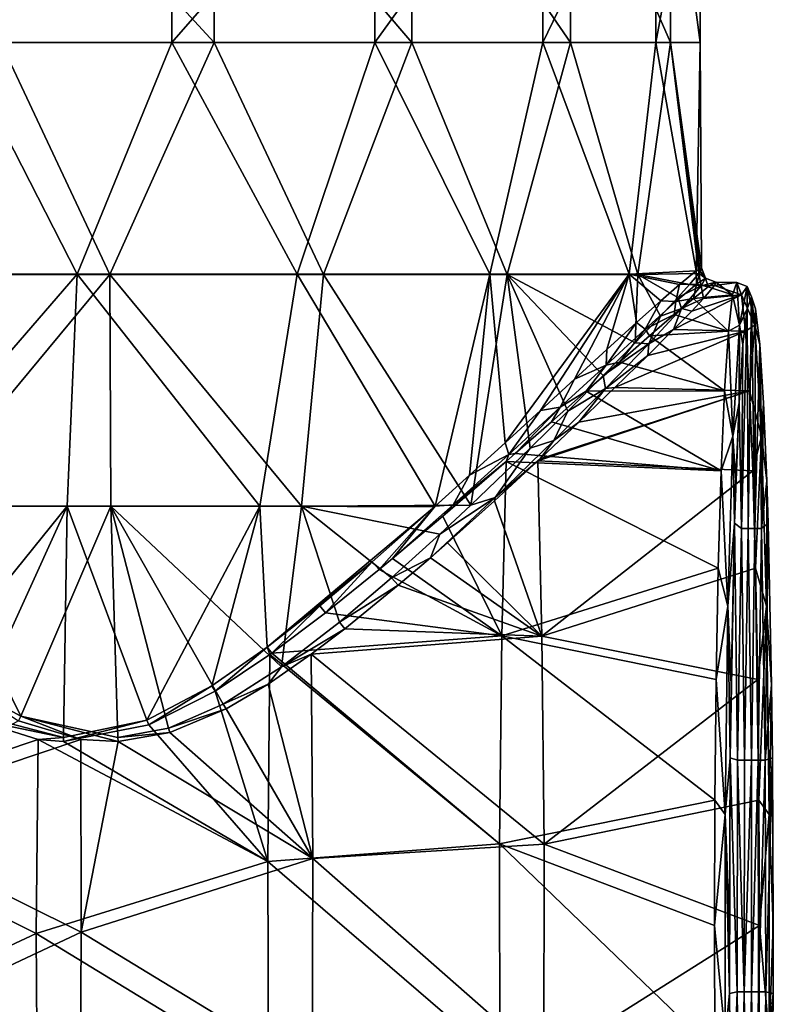
# Model space of a CAD drawing. Units: millimetres. Extents: x -24 to 196, y -115 to 240.
# Drawn here: x 94 to 120, y 136 to 170 of the extents above; entities that cross this region are included whole.
import ezdxf

# ---------------------------------------------------------------- set-up
doc = ezdxf.new("R2010")
doc.units = ezdxf.units.MM
doc.header["$LTSCALE"] = 26.699852
for name, color, linetype in [('523', 7, 'CONTINUOUS'), ('524', 7, 'CONTINUOUS'), ('525', 7, 'CONTINUOUS'), ('527', 7, 'CONTINUOUS'), ('528', 7, 'CONTINUOUS'), ('550', 7, 'CONTINUOUS'), ('551', 7, 'CONTINUOUS'), ('552', 7, 'CONTINUOUS'), ('553', 7, 'CONTINUOUS')]:
    doc.layers.add(name, color=color, linetype=linetype)

msp = doc.modelspace()

# ---------------------------------------------------------------- linework, layer by layer
at = {"layer": '523', "linetype": 'Continuous'}
for points in [[(119.244, 160.306, 67.497), (119.391, 160.722, 71.725), (119.276, 152.722, 68.436), (119.244, 160.306, 67.497)], [(119.276, 152.722, 68.436), (119.391, 160.722, 71.725), (119.506, 152.722, 75.013), (119.276, 152.722, 68.436)], [(119.506, 152.722, 75.013), (119.391, 160.722, 71.725), (119.539, 160.306, 75.952), (119.506, 152.722, 75.013)], [(119.101, 159.071, 63.423), (119.244, 160.306, 67.497), (119.047, 152.722, 61.859), (119.101, 159.071, 63.423)], [(119.047, 152.722, 61.859), (119.244, 160.306, 67.497), (119.276, 152.722, 68.436), (119.047, 152.722, 61.859)], [(119.681, 159.071, 80.026), (119.506, 152.722, 75.013), (119.539, 160.306, 75.952), (119.681, 159.071, 80.026)], [(118.97, 157.064, 59.668), (119.101, 159.071, 63.423), (119.047, 152.722, 61.859), (118.97, 157.064, 59.668)], [(119.736, 152.722, 81.591), (119.506, 152.722, 75.013), (119.681, 159.071, 80.026), (119.736, 152.722, 81.591)], [(119.812, 157.064, 83.781), (119.736, 152.722, 81.591), (119.681, 159.071, 80.026), (119.812, 157.064, 83.781)], [(118.855, 154.362, 56.377), (118.97, 157.064, 59.668), (118.809, 152.898, 55.04), (118.855, 154.362, 56.377)], [(118.809, 152.898, 55.04), (118.97, 157.064, 59.668), (119.047, 152.722, 61.859), (118.809, 152.898, 55.04)], [(119.927, 154.362, 87.073), (119.736, 152.722, 81.591), (119.812, 157.064, 83.781), (119.927, 154.362, 87.073)], [(119.974, 152.898, 88.409), (119.736, 152.722, 81.591), (119.927, 154.362, 87.073), (119.974, 152.898, 88.409)], [(118.691, 147.313, 51.668), (118.809, 152.898, 55.04), (118.661, 144.795, 50.803), (118.691, 147.313, 51.668)], [(118.661, 144.795, 50.803), (118.809, 152.898, 55.04), (118.912, 144.714, 58.009), (118.661, 144.795, 50.803)], [(118.809, 152.898, 55.04), (119.047, 152.722, 61.859), (118.912, 144.714, 58.009), (118.809, 152.898, 55.04)], [(119.736, 152.722, 81.591), (119.974, 152.898, 88.409), (119.87, 144.714, 85.44), (119.736, 152.722, 81.591)], [(119.974, 152.898, 88.409), (120.092, 147.313, 91.781), (119.87, 144.714, 85.44), (119.974, 152.898, 88.409)], [(118.912, 144.714, 58.009), (119.047, 152.722, 61.859), (119.152, 144.714, 64.867), (118.912, 144.714, 58.009)], [(119.047, 152.722, 61.859), (119.276, 152.722, 68.436), (119.152, 144.714, 64.867), (119.047, 152.722, 61.859)], [(119.152, 144.714, 64.867), (119.276, 152.722, 68.436), (119.391, 144.714, 71.725), (119.152, 144.714, 64.867)], [(119.276, 152.722, 68.436), (119.506, 152.722, 75.013), (119.391, 144.714, 71.725), (119.276, 152.722, 68.436)], [(119.391, 144.714, 71.725), (119.506, 152.722, 75.013), (119.631, 144.714, 78.582), (119.391, 144.714, 71.725)], [(119.506, 152.722, 75.013), (119.736, 152.722, 81.591), (119.631, 144.714, 78.582), (119.506, 152.722, 75.013)], [(119.631, 144.714, 78.582), (119.736, 152.722, 81.591), (119.87, 144.714, 85.44), (119.631, 144.714, 78.582)], [(119.87, 144.714, 85.44), (120.092, 147.313, 91.781), (120.122, 144.795, 92.647), (119.87, 144.714, 85.44)], [(118.633, 139, 50.015), (118.661, 144.795, 50.803), (118.638, 136.649, 50.143), (118.633, 139, 50.015)], [(118.638, 136.649, 50.143), (118.661, 144.795, 50.803), (118.896, 136.706, 57.556), (118.638, 136.649, 50.143)], [(118.661, 144.795, 50.803), (118.912, 144.714, 58.009), (118.896, 136.706, 57.556), (118.661, 144.795, 50.803)], [(118.896, 136.706, 57.556), (118.912, 144.714, 58.009), (119.144, 136.706, 64.64), (118.896, 136.706, 57.556)], [(118.912, 144.714, 58.009), (119.152, 144.714, 64.867), (119.144, 136.706, 64.64), (118.912, 144.714, 58.009)], [(119.152, 144.714, 64.867), (119.391, 144.714, 71.725), (119.144, 136.706, 64.64), (119.152, 144.714, 64.867)], [(119.144, 136.706, 64.64), (119.391, 144.714, 71.725), (119.391, 136.706, 71.725), (119.144, 136.706, 64.64)], [(119.391, 144.714, 71.725), (119.631, 144.714, 78.582), (119.391, 136.706, 71.725), (119.391, 144.714, 71.725)], [(119.391, 136.706, 71.725), (119.631, 144.714, 78.582), (119.639, 136.706, 78.809), (119.391, 136.706, 71.725)], [(119.631, 144.714, 78.582), (119.87, 144.714, 85.44), (119.639, 136.706, 78.809), (119.631, 144.714, 78.582)], [(119.639, 136.706, 78.809), (119.87, 144.714, 85.44), (119.886, 136.706, 85.894), (119.639, 136.706, 78.809)], [(119.87, 144.714, 85.44), (120.122, 144.795, 92.647), (119.886, 136.706, 85.894), (119.87, 144.714, 85.44)], [(119.886, 136.706, 85.894), (120.122, 144.795, 92.647), (120.145, 136.649, 93.306), (119.886, 136.706, 85.894)], [(120.122, 144.795, 92.647), (120.149, 139, 93.434), (120.145, 136.649, 93.306), (120.122, 144.795, 92.647)], [(118.638, 136.649, 50.143), (118.896, 136.706, 57.556), (118.691, 130.687, 51.668), (118.638, 136.649, 50.143)], [(118.691, 130.687, 51.668), (118.896, 136.706, 57.556), (118.727, 128.516, 52.711), (118.691, 130.687, 51.668)], [(118.727, 128.516, 52.711), (118.896, 136.706, 57.556), (118.999, 128.698, 60.488), (118.727, 128.516, 52.711)], [(118.896, 136.706, 57.556), (119.144, 136.706, 64.64), (118.999, 128.698, 60.488), (118.896, 136.706, 57.556)], [(118.999, 128.698, 60.488), (119.144, 136.706, 64.64), (119.26, 128.698, 67.979), (118.999, 128.698, 60.488)], [(119.144, 136.706, 64.64), (119.391, 136.706, 71.725), (119.26, 128.698, 67.979), (119.144, 136.706, 64.64)], [(119.26, 128.698, 67.979), (119.391, 136.706, 71.725), (119.522, 128.698, 75.47), (119.26, 128.698, 67.979)], [(119.391, 136.706, 71.725), (119.639, 136.706, 78.809), (119.522, 128.698, 75.47), (119.391, 136.706, 71.725)], [(119.522, 128.698, 75.47), (119.639, 136.706, 78.809), (119.784, 128.698, 82.962), (119.522, 128.698, 75.47)], [(119.639, 136.706, 78.809), (119.886, 136.706, 85.894), (119.784, 128.698, 82.962), (119.639, 136.706, 78.809)], [(119.784, 128.698, 82.962), (119.886, 136.706, 85.894), (120.055, 128.516, 90.738), (119.784, 128.698, 82.962)], [(119.886, 136.706, 85.894), (120.145, 136.649, 93.306), (120.055, 128.516, 90.738), (119.886, 136.706, 85.894)], [(120.145, 136.649, 93.306), (120.092, 130.687, 91.781), (120.055, 128.516, 90.738), (120.145, 136.649, 93.306)]]:
    msp.add_3dface(points, dxfattribs=at)
at = {"layer": '524', "linetype": 'Continuous'}
for points in [[(117.898, 161.064, 69.103), (118.742, 160.795, 67.409), (117.395, 160.668, 66.836), (117.898, 161.064, 69.103)], [(118.161, 161.225, 71.768), (118.742, 160.795, 67.409), (117.898, 161.064, 69.103), (118.161, 161.225, 71.768)], [(118.893, 161.222, 71.742), (118.742, 160.795, 67.409), (118.161, 161.225, 71.768), (118.893, 161.222, 71.742)], [(117.395, 160.668, 66.836), (118.596, 159.531, 63.243), (116.727, 160.109, 64.847), (117.395, 160.668, 66.836)], [(118.742, 160.795, 67.409), (118.596, 159.531, 63.243), (117.395, 160.668, 66.836), (118.742, 160.795, 67.409)], [(116.727, 160.109, 64.847), (118.596, 159.531, 63.243), (115.875, 159.378, 62.953), (116.727, 160.109, 64.847)], [(115.875, 159.378, 62.953), (118.462, 157.477, 59.403), (114.83, 158.467, 61.133), (115.875, 159.378, 62.953)], [(118.596, 159.531, 63.243), (118.462, 157.477, 59.403), (115.875, 159.378, 62.953), (118.596, 159.531, 63.243)], [(114.83, 158.467, 61.133), (118.462, 157.477, 59.403), (113.682, 157.46, 59.514), (114.83, 158.467, 61.133)], [(113.682, 157.46, 59.514), (118.345, 154.714, 56.038), (112.484, 156.409, 58.112), (113.682, 157.46, 59.514)], [(118.462, 157.477, 59.403), (118.345, 154.714, 56.038), (113.682, 157.46, 59.514), (118.462, 157.477, 59.403)], [(112.484, 156.409, 58.112), (118.345, 154.714, 56.038), (111.23, 155.311, 56.871), (112.484, 156.409, 58.112)], [(111.23, 155.311, 56.871), (118.345, 154.714, 56.038), (110.914, 155.035, 56.589), (111.23, 155.311, 56.871)], [(110.914, 155.035, 56.589), (110.766, 149.014, 52.146), (108.728, 153.146, 54.905), (110.914, 155.035, 56.589)], [(110.914, 155.035, 56.589), (118.248, 151.346, 53.276), (110.766, 149.014, 52.146), (110.914, 155.035, 56.589)], [(118.345, 154.714, 56.038), (118.248, 151.346, 53.276), (110.914, 155.035, 56.589), (118.345, 154.714, 56.038)], [(108.728, 153.146, 54.905), (110.766, 149.014, 52.146), (106.988, 151.677, 53.847), (108.728, 153.146, 54.905)], [(106.988, 151.677, 53.847), (110.766, 149.014, 52.146), (106.532, 151.299, 53.605), (106.988, 151.677, 53.847)], [(106.532, 151.299, 53.605), (110.766, 149.014, 52.146), (104.676, 149.805, 52.754), (106.532, 151.299, 53.605)], [(118.248, 151.346, 53.276), (118.177, 147.504, 51.224), (110.766, 149.014, 52.146), (118.248, 151.346, 53.276)], [(104.676, 149.805, 52.754), (110.766, 149.014, 52.146), (102.819, 148.409, 52.099), (104.676, 149.805, 52.754)], [(110.766, 149.014, 52.146), (110.689, 141.824, 49.947), (102.819, 148.409, 52.099), (110.766, 149.014, 52.146)], [(110.766, 149.014, 52.146), (118.133, 143.335, 49.96), (110.689, 141.824, 49.947), (110.766, 149.014, 52.146)], [(118.177, 147.504, 51.224), (118.133, 143.335, 49.96), (110.766, 149.014, 52.146), (118.177, 147.504, 51.224)], [(102.752, 148.361, 52.079), (102.683, 141.218, 50.129), (100.859, 147.103, 51.602), (102.752, 148.361, 52.079)], [(102.752, 148.361, 52.079), (110.689, 141.824, 49.947), (102.683, 141.218, 50.129), (102.752, 148.361, 52.079)], [(102.819, 148.409, 52.099), (110.689, 141.824, 49.947), (102.752, 148.361, 52.079), (102.819, 148.409, 52.099)], [(100.859, 147.103, 51.602), (102.683, 141.218, 50.129), (98.566, 145.938, 51.255), (100.859, 147.103, 51.602)], [(92.397, 146.161, 51.522), (94.747, 145.428, 51.214), (86.682, 142.723, 50.834), (92.397, 146.161, 51.522)], [(98.566, 145.938, 51.255), (102.683, 141.218, 50.129), (95.619, 145.355, 51.165), (98.566, 145.938, 51.255)], [(94.747, 145.428, 51.214), (94.675, 138.73, 50.271), (86.682, 142.723, 50.834), (94.747, 145.428, 51.214)], [(94.747, 145.428, 51.214), (102.683, 141.218, 50.129), (94.675, 138.73, 50.271), (94.747, 145.428, 51.214)], [(95.619, 145.355, 51.165), (102.683, 141.218, 50.129), (94.747, 145.428, 51.214), (95.619, 145.355, 51.165)], [(118.133, 143.335, 49.96), (118.118, 139, 49.533), (110.689, 141.824, 49.947), (118.133, 143.335, 49.96)], [(86.682, 142.723, 50.834), (94.675, 138.73, 50.271), (86.684, 134.998, 50.883), (86.682, 142.723, 50.834)], [(110.689, 141.824, 49.947), (110.701, 134.311, 50.266), (102.683, 141.218, 50.129), (110.689, 141.824, 49.947)], [(118.118, 139, 49.533), (118.133, 134.665, 49.96), (110.689, 141.824, 49.947), (118.118, 139, 49.533)], [(110.689, 141.824, 49.947), (118.133, 134.665, 49.96), (110.701, 134.311, 50.266), (110.689, 141.824, 49.947)], [(102.683, 141.218, 50.129), (102.7, 133.827, 50.627), (94.675, 138.73, 50.271), (102.683, 141.218, 50.129)], [(102.683, 141.218, 50.129), (110.701, 134.311, 50.266), (102.7, 133.827, 50.627), (102.683, 141.218, 50.129)], [(94.675, 138.73, 50.271), (94.715, 131.902, 51.429), (86.684, 134.998, 50.883), (94.675, 138.73, 50.271)], [(94.675, 138.73, 50.271), (102.7, 133.827, 50.627), (94.715, 131.902, 51.429), (94.675, 138.73, 50.271)]]:
    msp.add_3dface(points, dxfattribs=at)
at = {"layer": '525', "linetype": 'Continuous'}
for points in [[(117.737, 160.664, 76.755), (119.044, 160.795, 76.075), (118.12, 161.113, 73.999), (117.737, 160.664, 76.755)], [(118.893, 161.222, 71.742), (118.161, 161.225, 71.768), (118.12, 161.113, 73.999), (118.893, 161.222, 71.742)], [(119.044, 160.795, 76.075), (118.893, 161.222, 71.742), (118.12, 161.113, 73.999), (119.044, 160.795, 76.075)], [(119.19, 159.531, 80.241), (119.044, 160.795, 76.075), (116.705, 159.59, 80.208), (119.19, 159.531, 80.241)], [(116.705, 159.59, 80.208), (119.044, 160.795, 76.075), (117.329, 160.229, 78.391), (116.705, 159.59, 80.208)], [(117.329, 160.229, 78.391), (119.044, 160.795, 76.075), (117.737, 160.664, 76.755), (117.329, 160.229, 78.391)], [(115.812, 158.696, 82.172), (119.19, 159.531, 80.241), (116.705, 159.59, 80.208), (115.812, 158.696, 82.172)], [(119.324, 157.477, 84.081), (119.19, 159.531, 80.241), (114.677, 157.586, 84.108), (119.324, 157.477, 84.081)], [(114.677, 157.586, 84.108), (119.19, 159.531, 80.241), (115.812, 158.696, 82.172), (114.677, 157.586, 84.108)], [(113.429, 156.388, 85.813), (119.324, 157.477, 84.081), (114.677, 157.586, 84.108), (113.429, 156.388, 85.813)], [(119.442, 154.714, 87.446), (119.324, 157.477, 84.081), (112.008, 155.051, 87.398), (119.442, 154.714, 87.446)], [(112.008, 155.051, 87.398), (119.324, 157.477, 84.081), (112.094, 155.131, 87.311), (112.008, 155.051, 87.398)], [(112.094, 155.131, 87.311), (119.324, 157.477, 84.081), (113.429, 156.388, 85.813), (112.094, 155.131, 87.311)], [(112.153, 149.003, 91.863), (112.008, 155.051, 87.398), (110.517, 153.68, 88.77), (112.153, 149.003, 91.863)], [(112.153, 149.003, 91.863), (119.442, 154.714, 87.446), (112.008, 155.051, 87.398), (112.153, 149.003, 91.863)], [(119.538, 151.346, 90.208), (119.442, 154.714, 87.446), (112.153, 149.003, 91.863), (119.538, 151.346, 90.208)], [(108.893, 152.226, 90.007), (112.153, 149.003, 91.863), (110.517, 153.68, 88.77), (108.893, 152.226, 90.007)], [(108.304, 151.71, 90.4), (112.153, 149.003, 91.863), (108.893, 152.226, 90.007), (108.304, 151.71, 90.4)], [(107.188, 150.756, 91.072), (112.153, 149.003, 91.863), (108.304, 151.71, 90.4), (107.188, 150.756, 91.072)], [(119.61, 147.504, 92.26), (119.538, 151.346, 90.208), (112.153, 149.003, 91.863), (119.61, 147.504, 92.26)], [(105.344, 149.256, 91.998), (112.153, 149.003, 91.863), (107.188, 150.756, 91.072), (105.344, 149.256, 91.998)], [(104.181, 148.375, 92.476), (112.153, 149.003, 91.863), (105.344, 149.256, 91.998), (104.181, 148.375, 92.476)], [(112.23, 141.813, 94.058), (112.153, 149.003, 91.863), (104.181, 148.375, 92.476), (112.23, 141.813, 94.058)], [(112.23, 141.813, 94.058), (119.61, 147.504, 92.26), (112.153, 149.003, 91.863), (112.23, 141.813, 94.058)], [(104.181, 148.375, 92.476), (102.689, 147.344, 92.981), (104.23, 141.32, 94.423), (104.181, 148.375, 92.476)], [(112.23, 141.813, 94.058), (104.181, 148.375, 92.476), (104.23, 141.32, 94.423), (112.23, 141.813, 94.058)], [(102.689, 147.344, 92.981), (101.234, 146.488, 93.363), (104.23, 141.32, 94.423), (102.689, 147.344, 92.981)], [(119.654, 143.335, 93.524), (119.61, 147.504, 92.26), (112.23, 141.813, 94.058), (119.654, 143.335, 93.524)], [(101.234, 146.488, 93.363), (99.292, 145.673, 93.711), (104.23, 141.32, 94.423), (101.234, 146.488, 93.363)], [(94.067, 146.075, 93.782), (88.219, 142.741, 94.843), (96.218, 145.431, 93.904), (94.067, 146.075, 93.782)], [(99.292, 145.673, 93.711), (97.502, 145.358, 93.876), (104.23, 141.32, 94.423), (99.292, 145.673, 93.711)], [(96.218, 145.431, 93.904), (88.219, 142.741, 94.843), (96.232, 138.772, 94.85), (96.218, 145.431, 93.904)], [(96.218, 145.431, 93.904), (96.232, 138.772, 94.85), (97.502, 145.358, 93.876), (96.218, 145.431, 93.904)], [(97.502, 145.358, 93.876), (96.232, 138.772, 94.85), (104.23, 141.32, 94.423), (97.502, 145.358, 93.876)], [(119.669, 139, 93.951), (119.654, 143.335, 93.524), (112.23, 141.813, 94.058), (119.669, 139, 93.951)], [(88.219, 142.741, 94.843), (88.217, 135.012, 94.8), (96.232, 138.772, 94.85), (88.219, 142.741, 94.843)], [(112.218, 134.303, 93.735), (112.23, 141.813, 94.058), (104.23, 141.32, 94.423), (112.218, 134.303, 93.735)], [(112.218, 134.303, 93.735), (119.669, 139, 93.951), (112.23, 141.813, 94.058), (112.218, 134.303, 93.735)], [(104.23, 141.32, 94.423), (96.232, 138.772, 94.85), (104.213, 133.906, 93.954), (104.23, 141.32, 94.423)], [(112.218, 134.303, 93.735), (104.23, 141.32, 94.423), (104.213, 133.906, 93.954), (112.218, 134.303, 93.735)], [(119.654, 134.665, 93.524), (119.669, 139, 93.951), (112.218, 134.303, 93.735), (119.654, 134.665, 93.524)], [(96.232, 138.772, 94.85), (88.217, 135.012, 94.8), (96.192, 131.934, 93.703), (96.232, 138.772, 94.85)], [(96.232, 138.772, 94.85), (96.192, 131.934, 93.703), (104.213, 133.906, 93.954), (96.232, 138.772, 94.85)]]:
    msp.add_3dface(points, dxfattribs=at)
at = {"layer": '527', "linetype": 'Continuous'}
for points in [[(93.456, 177.517, 93.51), (93.45, 169.509, 93.551), (100.819, 169.509, 93.294), (93.456, 177.517, 93.51)], [(100.81, 177.517, 93.253), (93.456, 177.517, 93.51), (100.819, 169.509, 93.294), (100.81, 177.517, 93.253)], [(107.633, 177.517, 90.496), (100.81, 177.517, 93.253), (107.656, 169.509, 90.532), (107.633, 177.517, 90.496)], [(100.81, 177.517, 93.253), (100.819, 169.509, 93.294), (107.656, 169.509, 90.532), (100.81, 177.517, 93.253)], [(113.102, 177.517, 85.572), (107.633, 177.517, 90.496), (113.135, 169.509, 85.598), (113.102, 177.517, 85.572)], [(107.633, 177.517, 90.496), (107.656, 169.509, 90.532), (113.135, 169.509, 85.598), (107.633, 177.517, 90.496)], [(116.557, 177.517, 79.075), (113.102, 177.517, 85.572), (116.596, 169.509, 79.088), (116.557, 177.517, 79.075)], [(113.102, 177.517, 85.572), (113.135, 169.509, 85.598), (116.596, 169.509, 79.088), (113.102, 177.517, 85.572)], [(117.581, 177.517, 71.788), (116.557, 177.517, 79.075), (117.623, 169.509, 71.786), (117.581, 177.517, 71.788)], [(116.557, 177.517, 79.075), (116.596, 169.509, 79.088), (117.623, 169.509, 71.786), (116.557, 177.517, 79.075)], [(89.734, 161.492, 92.726), (97.221, 161.492, 93.784), (93.45, 169.509, 93.551), (89.734, 161.492, 92.726)], [(93.45, 169.509, 93.551), (97.221, 161.492, 93.784), (100.819, 169.509, 93.294), (93.45, 169.509, 93.551)], [(97.221, 161.492, 93.784), (104.605, 161.492, 92.156), (100.819, 169.509, 93.294), (97.221, 161.492, 93.784)], [(100.819, 169.509, 93.294), (104.605, 161.492, 92.156), (107.656, 169.509, 90.532), (100.819, 169.509, 93.294)], [(104.605, 161.492, 92.156), (110.953, 161.492, 88.047), (107.656, 169.509, 90.532), (104.605, 161.492, 92.156)], [(107.656, 169.509, 90.532), (110.953, 161.492, 88.047), (113.135, 169.509, 85.598), (107.656, 169.509, 90.532)], [(110.953, 161.492, 88.047), (115.463, 161.492, 81.977), (113.135, 169.509, 85.598), (110.953, 161.492, 88.047)], [(113.135, 169.509, 85.598), (115.463, 161.492, 81.977), (116.596, 169.509, 79.088), (113.135, 169.509, 85.598)], [(115.463, 161.492, 81.977), (117.571, 161.534, 74.65), (116.596, 169.509, 79.088), (115.463, 161.492, 81.977)], [(117.625, 161.608, 74.015), (117.663, 161.722, 71.785), (116.596, 169.509, 79.088), (117.625, 161.608, 74.015)], [(116.596, 169.509, 79.088), (117.663, 161.722, 71.785), (117.623, 169.509, 71.786), (116.596, 169.509, 79.088)], [(117.571, 161.534, 74.65), (117.625, 161.608, 74.015), (116.596, 169.509, 79.088), (117.571, 161.534, 74.65)], [(97.221, 161.492, 93.784), (89.734, 161.492, 92.726), (90.574, 153.485, 93.028), (97.221, 161.492, 93.784)], [(97.25, 153.485, 93.825), (97.221, 161.492, 93.784), (90.574, 153.485, 93.028), (97.25, 153.485, 93.825)], [(104.605, 161.492, 92.156), (97.221, 161.492, 93.784), (103.841, 153.485, 92.502), (104.605, 161.492, 92.156)], [(103.841, 153.485, 92.502), (97.221, 161.492, 93.784), (97.25, 153.485, 93.825), (103.841, 153.485, 92.502)], [(109.693, 153.519, 89.192), (104.605, 161.492, 92.156), (103.841, 153.485, 92.502), (109.693, 153.519, 89.192)], [(110.953, 161.492, 88.047), (104.605, 161.492, 92.156), (109.693, 153.519, 89.192), (110.953, 161.492, 88.047)], [(111.748, 155.492, 87.308), (110.953, 161.492, 88.047), (109.693, 153.519, 89.192), (111.748, 155.492, 87.308)], [(115.463, 161.492, 81.977), (110.953, 161.492, 88.047), (115.377, 159.136, 82.177), (115.463, 161.492, 81.977)], [(115.377, 159.136, 82.177), (110.953, 161.492, 88.047), (114.269, 158.001, 84.11), (115.377, 159.136, 82.177)], [(114.269, 158.001, 84.11), (110.953, 161.492, 88.047), (113.051, 156.777, 85.812), (114.269, 158.001, 84.11)], [(113.051, 156.777, 85.812), (110.953, 161.492, 88.047), (111.748, 155.492, 87.308), (113.051, 156.777, 85.812)], [(116.248, 160.05, 80.215), (115.463, 161.492, 81.977), (115.377, 159.136, 82.177), (116.248, 160.05, 80.215)], [(117.571, 161.534, 74.65), (115.463, 161.492, 81.977), (117.253, 161.15, 76.767), (117.571, 161.534, 74.65)], [(117.253, 161.15, 76.767), (115.463, 161.492, 81.977), (116.855, 160.705, 78.401), (117.253, 161.15, 76.767)], [(116.855, 160.705, 78.401), (115.463, 161.492, 81.977), (116.248, 160.05, 80.215), (116.855, 160.705, 78.401)], [(97.25, 153.485, 93.825), (90.574, 153.485, 93.028), (94.139, 146.231, 93.759), (97.25, 153.485, 93.825)], [(94.139, 146.231, 93.759), (90.574, 153.485, 93.028), (92.329, 147.218, 93.482), (94.139, 146.231, 93.759)], [(97.495, 145.498, 93.856), (97.25, 153.485, 93.825), (94.139, 146.231, 93.759), (97.495, 145.498, 93.856)], [(103.841, 153.485, 92.502), (97.25, 153.485, 93.825), (103.152, 147.938, 92.776), (103.841, 153.485, 92.502)], [(103.152, 147.938, 92.776), (97.25, 153.485, 93.825), (101.141, 146.653, 93.345), (103.152, 147.938, 92.776)], [(101.141, 146.653, 93.345), (97.25, 153.485, 93.825), (99.244, 145.82, 93.692), (101.141, 146.653, 93.345)], [(99.244, 145.82, 93.692), (97.25, 153.485, 93.825), (97.495, 145.498, 93.856), (99.244, 145.82, 93.692)], [(105.156, 149.483, 91.985), (103.841, 153.485, 92.502), (103.152, 147.938, 92.776), (105.156, 149.483, 91.985)], [(109.693, 153.519, 89.192), (103.841, 153.485, 92.502), (108.622, 152.521, 89.999), (109.693, 153.519, 89.192)], [(108.622, 152.521, 89.999), (103.841, 153.485, 92.502), (106.957, 151.018, 91.061), (108.622, 152.521, 89.999)], [(106.957, 151.018, 91.061), (103.841, 153.485, 92.502), (105.156, 149.483, 91.985), (106.957, 151.018, 91.061)]]:
    msp.add_3dface(points, dxfattribs=at)
at = {"layer": '528', "linetype": 'Continuous'}
for points in [[(99.36, 169.509, 51.504), (91.991, 169.509, 51.761), (99.354, 177.517, 51.545), (99.36, 169.509, 51.504)], [(99.354, 177.517, 51.545), (91.991, 169.509, 51.761), (92, 177.517, 51.802), (99.354, 177.517, 51.545)], [(106.353, 177.517, 53.819), (99.36, 169.509, 51.504), (99.354, 177.517, 51.545), (106.353, 177.517, 53.819)], [(106.372, 169.509, 53.782), (99.36, 169.509, 51.504), (106.353, 177.517, 53.819), (106.372, 169.509, 53.782)], [(112.151, 177.517, 58.35), (106.372, 169.509, 53.782), (106.353, 177.517, 53.819), (112.151, 177.517, 58.35)], [(112.182, 169.509, 58.322), (106.372, 169.509, 53.782), (112.151, 177.517, 58.35), (112.182, 169.509, 58.322)], [(116.051, 177.517, 64.59), (112.182, 169.509, 58.322), (112.151, 177.517, 58.35), (116.051, 177.517, 64.59)], [(116.09, 169.509, 64.574), (112.182, 169.509, 58.322), (116.051, 177.517, 64.59), (116.09, 169.509, 64.574)], [(117.581, 177.517, 71.788), (116.09, 169.509, 64.574), (116.051, 177.517, 64.59), (117.581, 177.517, 71.788)], [(117.581, 177.517, 71.788), (117.623, 169.509, 71.786), (116.09, 169.509, 64.574), (117.581, 177.517, 71.788)], [(96.085, 161.501, 51.258), (88.516, 161.501, 52.772), (91.991, 169.509, 51.761), (96.085, 161.501, 51.258)], [(99.36, 169.509, 51.504), (96.085, 161.501, 51.258), (91.991, 169.509, 51.761), (99.36, 169.509, 51.504)], [(103.696, 161.501, 52.543), (96.085, 161.501, 51.258), (99.36, 169.509, 51.504), (103.696, 161.501, 52.543)], [(106.372, 169.509, 53.782), (103.696, 161.501, 52.543), (99.36, 169.509, 51.504), (106.372, 169.509, 53.782)], [(110.347, 161.501, 56.461), (103.696, 161.501, 52.543), (106.372, 169.509, 53.782), (110.347, 161.501, 56.461)], [(112.182, 169.509, 58.322), (110.347, 161.501, 56.461), (106.372, 169.509, 53.782), (112.182, 169.509, 58.322)], [(115.162, 161.501, 62.493), (110.347, 161.501, 56.461), (112.182, 169.509, 58.322), (115.162, 161.501, 62.493)], [(116.09, 169.509, 64.574), (115.162, 161.501, 62.493), (112.182, 169.509, 58.322), (116.09, 169.509, 64.574)], [(117.485, 161.616, 69.678), (115.162, 161.501, 62.493), (116.09, 169.509, 64.574), (117.485, 161.616, 69.678)], [(117.623, 169.509, 71.786), (117.485, 161.616, 69.678), (116.09, 169.509, 64.574), (117.623, 169.509, 71.786)], [(117.623, 169.509, 71.786), (117.663, 161.722, 71.785), (117.485, 161.616, 69.678), (117.623, 169.509, 71.786)], [(115.162, 161.501, 62.493), (117.485, 161.616, 69.678), (116.91, 161.153, 66.858), (115.162, 161.501, 62.493)], [(88.516, 161.501, 52.772), (96.085, 161.501, 51.258), (89.155, 153.493, 52.484), (88.516, 161.501, 52.772)], [(89.155, 153.493, 52.484), (96.085, 161.501, 51.258), (95.749, 153.493, 51.223), (89.155, 153.493, 52.484)], [(95.749, 153.493, 51.223), (96.085, 161.501, 51.258), (102.408, 153.493, 52.076), (95.749, 153.493, 51.223)], [(96.085, 161.501, 51.258), (103.696, 161.501, 52.543), (102.408, 153.493, 52.076), (96.085, 161.501, 51.258)], [(102.408, 153.493, 52.076), (103.696, 161.501, 52.543), (108.467, 153.491, 54.955), (102.408, 153.493, 52.076)], [(103.696, 161.501, 52.543), (110.347, 161.501, 56.461), (108.467, 153.491, 54.955), (103.696, 161.501, 52.543)], [(108.467, 153.491, 54.955), (110.347, 161.501, 56.461), (109.65, 154.556, 55.835), (108.467, 153.491, 54.955)], [(109.65, 154.556, 55.835), (110.347, 161.501, 56.461), (110.88, 155.675, 56.898), (109.65, 154.556, 55.835)], [(110.347, 161.501, 56.461), (115.162, 161.501, 62.493), (110.88, 155.675, 56.898), (110.347, 161.501, 56.461)], [(110.88, 155.675, 56.898), (115.162, 161.501, 62.493), (112.106, 156.798, 58.139), (110.88, 155.675, 56.898)], [(112.106, 156.798, 58.139), (115.162, 161.501, 62.493), (113.277, 157.873, 59.54), (112.106, 156.798, 58.139)], [(113.277, 157.873, 59.54), (115.162, 161.501, 62.493), (114.4, 158.902, 61.158), (113.277, 157.873, 59.54)], [(114.4, 158.902, 61.158), (115.162, 161.501, 62.493), (115.423, 159.833, 62.978), (114.4, 158.902, 61.158)], [(115.162, 161.501, 62.493), (116.91, 161.153, 66.858), (116.257, 160.582, 64.871), (115.162, 161.501, 62.493)], [(115.423, 159.833, 62.978), (115.162, 161.501, 62.493), (116.257, 160.582, 64.871), (115.423, 159.833, 62.978)], [(89.155, 153.493, 52.484), (95.749, 153.493, 51.223), (90.745, 147.301, 51.945), (89.155, 153.493, 52.484)], [(90.745, 147.301, 51.945), (95.749, 153.493, 51.223), (92.474, 146.319, 51.541), (90.745, 147.301, 51.945)], [(92.474, 146.319, 51.541), (95.749, 153.493, 51.223), (95.623, 145.495, 51.186), (92.474, 146.319, 51.541)], [(95.623, 145.495, 51.186), (95.749, 153.493, 51.223), (98.503, 146.091, 51.278), (95.623, 145.495, 51.186)], [(95.749, 153.493, 51.223), (102.408, 153.493, 52.076), (98.503, 146.091, 51.278), (95.749, 153.493, 51.223)], [(98.503, 146.091, 51.278), (102.408, 153.493, 52.076), (100.743, 147.283, 51.626), (98.503, 146.091, 51.278)], [(100.743, 147.283, 51.626), (102.408, 153.493, 52.076), (102.659, 148.617, 52.125), (100.743, 147.283, 51.626)], [(102.408, 153.493, 52.076), (108.467, 153.491, 54.955), (108.434, 153.462, 54.932), (102.408, 153.493, 52.076)], [(102.408, 153.493, 52.076), (108.434, 153.462, 54.932), (102.659, 148.617, 52.125), (102.408, 153.493, 52.076)], [(102.659, 148.617, 52.125), (108.434, 153.462, 54.932), (106.287, 151.572, 53.631), (102.659, 148.617, 52.125)], [(104.474, 150.045, 52.78), (102.659, 148.617, 52.125), (106.287, 151.572, 53.631), (104.474, 150.045, 52.78)]]:
    msp.add_3dface(points, dxfattribs=at)
at = {"layer": '550', "linetype": 'Continuous'}
for points in [[(118.742, 160.795, 67.409), (118.893, 161.222, 71.742), (118.982, 159.744, 64.184), (118.742, 160.795, 67.409)], [(118.893, 161.222, 71.742), (119.245, 161.075, 71.73), (118.982, 159.744, 64.184), (118.893, 161.222, 71.742)], [(119.245, 161.075, 71.73), (119.244, 160.306, 67.497), (118.982, 159.744, 64.184), (119.245, 161.075, 71.73)], [(119.391, 160.722, 71.725), (119.244, 160.306, 67.497), (119.245, 161.075, 71.73), (119.391, 160.722, 71.725)], [(118.596, 159.531, 63.243), (118.742, 160.795, 67.409), (118.982, 159.744, 64.184), (118.596, 159.531, 63.243)], [(119.244, 160.306, 67.497), (119.101, 159.071, 63.423), (118.982, 159.744, 64.184), (119.244, 160.306, 67.497)], [(118.596, 159.531, 63.243), (118.982, 159.744, 64.184), (118.75, 155.911, 57.549), (118.596, 159.531, 63.243)], [(118.982, 159.744, 64.184), (118.97, 157.064, 59.668), (118.75, 155.911, 57.549), (118.982, 159.744, 64.184)], [(119.101, 159.071, 63.423), (118.97, 157.064, 59.668), (118.982, 159.744, 64.184), (119.101, 159.071, 63.423)], [(118.462, 157.477, 59.403), (118.596, 159.531, 63.243), (118.75, 155.911, 57.549), (118.462, 157.477, 59.403)], [(118.345, 154.714, 56.038), (118.462, 157.477, 59.403), (118.75, 155.911, 57.549), (118.345, 154.714, 56.038)], [(118.97, 157.064, 59.668), (118.855, 154.362, 56.377), (118.75, 155.911, 57.549), (118.97, 157.064, 59.668)], [(118.345, 154.714, 56.038), (118.75, 155.911, 57.549), (118.578, 150.038, 52.624), (118.345, 154.714, 56.038)], [(118.75, 155.911, 57.549), (118.809, 152.898, 55.04), (118.578, 150.038, 52.624), (118.75, 155.911, 57.549)], [(118.855, 154.362, 56.377), (118.809, 152.898, 55.04), (118.75, 155.911, 57.549), (118.855, 154.362, 56.377)], [(118.248, 151.346, 53.276), (118.345, 154.714, 56.038), (118.578, 150.038, 52.624), (118.248, 151.346, 53.276)], [(118.809, 152.898, 55.04), (118.691, 147.313, 51.668), (118.578, 150.038, 52.624), (118.809, 152.898, 55.04)], [(118.177, 147.504, 51.224), (118.248, 151.346, 53.276), (118.578, 150.038, 52.624), (118.177, 147.504, 51.224)], [(118.177, 147.504, 51.224), (118.578, 150.038, 52.624), (118.487, 142.833, 50.003), (118.177, 147.504, 51.224)], [(118.578, 150.038, 52.624), (118.661, 144.795, 50.803), (118.487, 142.833, 50.003), (118.578, 150.038, 52.624)], [(118.691, 147.313, 51.668), (118.661, 144.795, 50.803), (118.578, 150.038, 52.624), (118.691, 147.313, 51.668)], [(118.133, 143.335, 49.96), (118.177, 147.504, 51.224), (118.487, 142.833, 50.003), (118.133, 143.335, 49.96)], [(118.661, 144.795, 50.803), (118.633, 139, 50.015), (118.487, 142.833, 50.003), (118.661, 144.795, 50.803)], [(118.118, 139, 49.533), (118.133, 143.335, 49.96), (118.487, 142.833, 50.003), (118.118, 139, 49.533)], [(118.118, 139, 49.533), (118.487, 142.833, 50.003), (118.487, 135.167, 50.003), (118.118, 139, 49.533)], [(118.633, 139, 50.015), (118.638, 136.649, 50.143), (118.487, 142.833, 50.003), (118.633, 139, 50.015)], [(118.487, 142.833, 50.003), (118.638, 136.649, 50.143), (118.487, 135.167, 50.003), (118.487, 142.833, 50.003)], [(118.133, 134.665, 49.96), (118.118, 139, 49.533), (118.487, 135.167, 50.003), (118.133, 134.665, 49.96)], [(118.638, 136.649, 50.143), (118.691, 130.687, 51.668), (118.487, 135.167, 50.003), (118.638, 136.649, 50.143)]]:
    msp.add_3dface(points, dxfattribs=at)
at = {"layer": '551', "linetype": 'Continuous'}
for points in [[(118.893, 161.222, 71.742), (119.044, 160.795, 76.075), (119.245, 161.075, 71.73), (118.893, 161.222, 71.742)], [(119.245, 161.075, 71.73), (119.044, 160.795, 76.075), (119.509, 159.744, 79.275), (119.245, 161.075, 71.73)], [(119.391, 160.722, 71.725), (119.245, 161.075, 71.73), (119.509, 159.744, 79.275), (119.391, 160.722, 71.725)], [(119.044, 160.795, 76.075), (119.19, 159.531, 80.241), (119.509, 159.744, 79.275), (119.044, 160.795, 76.075)], [(119.539, 160.306, 75.952), (119.391, 160.722, 71.725), (119.509, 159.744, 79.275), (119.539, 160.306, 75.952)], [(119.681, 159.071, 80.026), (119.539, 160.306, 75.952), (119.509, 159.744, 79.275), (119.681, 159.071, 80.026)], [(119.19, 159.531, 80.241), (119.324, 157.477, 84.081), (119.509, 159.744, 79.275), (119.19, 159.531, 80.241)], [(119.324, 157.477, 84.081), (119.741, 155.911, 85.911), (119.509, 159.744, 79.275), (119.324, 157.477, 84.081)], [(119.741, 155.911, 85.911), (119.681, 159.071, 80.026), (119.509, 159.744, 79.275), (119.741, 155.911, 85.911)], [(119.812, 157.064, 83.781), (119.681, 159.071, 80.026), (119.741, 155.911, 85.911), (119.812, 157.064, 83.781)], [(119.324, 157.477, 84.081), (119.442, 154.714, 87.446), (119.741, 155.911, 85.911), (119.324, 157.477, 84.081)], [(119.927, 154.362, 87.073), (119.812, 157.064, 83.781), (119.741, 155.911, 85.911), (119.927, 154.362, 87.073)], [(119.442, 154.714, 87.446), (119.538, 151.346, 90.208), (119.741, 155.911, 85.911), (119.442, 154.714, 87.446)], [(119.538, 151.346, 90.208), (119.913, 150.038, 90.836), (119.741, 155.911, 85.911), (119.538, 151.346, 90.208)], [(119.913, 150.038, 90.836), (119.927, 154.362, 87.073), (119.741, 155.911, 85.911), (119.913, 150.038, 90.836)], [(119.974, 152.898, 88.409), (119.927, 154.362, 87.073), (119.913, 150.038, 90.836), (119.974, 152.898, 88.409)], [(120.092, 147.313, 91.781), (119.974, 152.898, 88.409), (119.913, 150.038, 90.836), (120.092, 147.313, 91.781)], [(119.538, 151.346, 90.208), (119.61, 147.504, 92.26), (119.913, 150.038, 90.836), (119.538, 151.346, 90.208)], [(119.61, 147.504, 92.26), (119.654, 143.335, 93.524), (119.913, 150.038, 90.836), (119.61, 147.504, 92.26)], [(119.654, 143.335, 93.524), (120.004, 142.833, 93.457), (119.913, 150.038, 90.836), (119.654, 143.335, 93.524)], [(120.004, 142.833, 93.457), (120.092, 147.313, 91.781), (119.913, 150.038, 90.836), (120.004, 142.833, 93.457)], [(120.122, 144.795, 92.647), (120.092, 147.313, 91.781), (120.004, 142.833, 93.457), (120.122, 144.795, 92.647)], [(120.149, 139, 93.434), (120.122, 144.795, 92.647), (120.004, 142.833, 93.457), (120.149, 139, 93.434)], [(119.654, 143.335, 93.524), (119.669, 139, 93.951), (120.004, 142.833, 93.457), (119.654, 143.335, 93.524)], [(119.669, 139, 93.951), (120.004, 135.167, 93.457), (120.004, 142.833, 93.457), (119.669, 139, 93.951)], [(120.004, 135.167, 93.457), (120.149, 139, 93.434), (120.004, 142.833, 93.457), (120.004, 135.167, 93.457)], [(119.669, 139, 93.951), (119.654, 134.665, 93.524), (120.004, 135.167, 93.457), (119.669, 139, 93.951)], [(120.145, 136.649, 93.306), (120.149, 139, 93.434), (120.004, 135.167, 93.457), (120.145, 136.649, 93.306)], [(120.092, 130.687, 91.781), (120.145, 136.649, 93.306), (120.004, 135.167, 93.457), (120.092, 130.687, 91.781)]]:
    msp.add_3dface(points, dxfattribs=at)
at = {"layer": '552', "linetype": 'Continuous'}
for points in [[(116.91, 161.153, 66.858), (117.485, 161.616, 69.678), (117.496, 161.162, 68.787), (116.91, 161.153, 66.858)], [(117.485, 161.616, 69.678), (117.663, 161.722, 71.785), (117.496, 161.162, 68.787), (117.485, 161.616, 69.678)], [(117.663, 161.722, 71.785), (117.811, 161.37, 71.78), (117.496, 161.162, 68.787), (117.663, 161.722, 71.785)], [(117.811, 161.37, 71.78), (117.898, 161.064, 69.103), (117.496, 161.162, 68.787), (117.811, 161.37, 71.78)], [(118.161, 161.225, 71.768), (117.898, 161.064, 69.103), (117.811, 161.37, 71.78), (118.161, 161.225, 71.768)], [(116.257, 160.582, 64.871), (116.91, 161.153, 66.858), (116.783, 160.556, 65.916), (116.257, 160.582, 64.871)], [(117.496, 161.162, 68.787), (117.395, 160.668, 66.836), (116.783, 160.556, 65.916), (117.496, 161.162, 68.787)], [(116.91, 161.153, 66.858), (117.496, 161.162, 68.787), (116.783, 160.556, 65.916), (116.91, 161.153, 66.858)], [(117.898, 161.064, 69.103), (117.395, 160.668, 66.836), (117.496, 161.162, 68.787), (117.898, 161.064, 69.103)], [(115.423, 159.833, 62.978), (116.257, 160.582, 64.871), (115.72, 159.603, 63.248), (115.423, 159.833, 62.978)], [(116.257, 160.582, 64.871), (116.783, 160.556, 65.916), (115.72, 159.603, 63.248), (116.257, 160.582, 64.871)], [(117.395, 160.668, 66.836), (116.727, 160.109, 64.847), (116.783, 160.556, 65.916), (117.395, 160.668, 66.836)], [(116.783, 160.556, 65.916), (116.727, 160.109, 64.847), (115.72, 159.603, 63.248), (116.783, 160.556, 65.916)], [(116.727, 160.109, 64.847), (115.875, 159.378, 62.953), (115.72, 159.603, 63.248), (116.727, 160.109, 64.847)], [(114.4, 158.902, 61.158), (115.423, 159.833, 62.978), (114.368, 158.365, 60.831), (114.4, 158.902, 61.158)], [(115.423, 159.833, 62.978), (115.72, 159.603, 63.248), (114.368, 158.365, 60.831), (115.423, 159.833, 62.978)], [(115.72, 159.603, 63.248), (114.83, 158.467, 61.133), (114.368, 158.365, 60.831), (115.72, 159.603, 63.248)], [(115.875, 159.378, 62.953), (114.83, 158.467, 61.133), (115.72, 159.603, 63.248), (115.875, 159.378, 62.953)], [(113.277, 157.873, 59.54), (114.4, 158.902, 61.158), (114.368, 158.365, 60.831), (113.277, 157.873, 59.54)], [(114.368, 158.365, 60.831), (113.682, 157.46, 59.514), (112.783, 156.905, 58.686), (114.368, 158.365, 60.831)], [(113.277, 157.873, 59.54), (114.368, 158.365, 60.831), (112.783, 156.905, 58.686), (113.277, 157.873, 59.54)], [(114.83, 158.467, 61.133), (113.682, 157.46, 59.514), (114.368, 158.365, 60.831), (114.83, 158.467, 61.133)], [(112.106, 156.798, 58.139), (113.277, 157.873, 59.54), (112.783, 156.905, 58.686), (112.106, 156.798, 58.139)], [(113.682, 157.46, 59.514), (112.484, 156.409, 58.112), (112.783, 156.905, 58.686), (113.682, 157.46, 59.514)], [(112.783, 156.905, 58.686), (111.23, 155.311, 56.871), (111.012, 155.279, 56.817), (112.783, 156.905, 58.686)], [(112.106, 156.798, 58.139), (112.783, 156.905, 58.686), (111.012, 155.279, 56.817), (112.106, 156.798, 58.139)], [(112.484, 156.409, 58.112), (111.23, 155.311, 56.871), (112.783, 156.905, 58.686), (112.484, 156.409, 58.112)], [(110.88, 155.675, 56.898), (112.106, 156.798, 58.139), (111.012, 155.279, 56.817), (110.88, 155.675, 56.898)], [(109.65, 154.556, 55.835), (110.88, 155.675, 56.898), (111.012, 155.279, 56.817), (109.65, 154.556, 55.835)], [(111.012, 155.279, 56.817), (110.914, 155.035, 56.589), (109.088, 153.534, 55.215), (111.012, 155.279, 56.817)], [(109.65, 154.556, 55.835), (111.012, 155.279, 56.817), (109.088, 153.534, 55.215), (109.65, 154.556, 55.835)], [(111.23, 155.311, 56.871), (110.914, 155.035, 56.589), (111.012, 155.279, 56.817), (111.23, 155.311, 56.871)], [(110.914, 155.035, 56.589), (108.728, 153.146, 54.905), (109.088, 153.534, 55.215), (110.914, 155.035, 56.589)], [(108.467, 153.491, 54.955), (109.65, 154.556, 55.835), (109.088, 153.534, 55.215), (108.467, 153.491, 54.955)], [(108.434, 153.462, 54.932), (106.532, 151.299, 53.605), (106.287, 151.572, 53.631), (108.434, 153.462, 54.932)], [(106.988, 151.677, 53.847), (106.532, 151.299, 53.605), (108.434, 153.462, 54.932), (106.988, 151.677, 53.847)], [(108.728, 153.146, 54.905), (106.988, 151.677, 53.847), (109.088, 153.534, 55.215), (108.728, 153.146, 54.905)], [(106.988, 151.677, 53.847), (108.467, 153.491, 54.955), (109.088, 153.534, 55.215), (106.988, 151.677, 53.847)], [(108.467, 153.491, 54.955), (106.988, 151.677, 53.847), (108.434, 153.462, 54.932), (108.467, 153.491, 54.955)], [(104.676, 149.805, 52.754), (104.474, 150.045, 52.78), (106.287, 151.572, 53.631), (104.676, 149.805, 52.754)], [(106.532, 151.299, 53.605), (104.676, 149.805, 52.754), (106.287, 151.572, 53.631), (106.532, 151.299, 53.605)], [(102.819, 148.409, 52.099), (102.659, 148.617, 52.125), (104.474, 150.045, 52.78), (102.819, 148.409, 52.099)], [(104.676, 149.805, 52.754), (102.819, 148.409, 52.099), (104.474, 150.045, 52.78), (104.676, 149.805, 52.754)], [(100.859, 147.103, 51.602), (100.743, 147.283, 51.626), (102.659, 148.617, 52.125), (100.859, 147.103, 51.602)], [(102.752, 148.361, 52.079), (100.859, 147.103, 51.602), (102.659, 148.617, 52.125), (102.752, 148.361, 52.079)], [(102.819, 148.409, 52.099), (102.752, 148.361, 52.079), (102.659, 148.617, 52.125), (102.819, 148.409, 52.099)], [(98.566, 145.938, 51.255), (98.503, 146.091, 51.278), (100.743, 147.283, 51.626), (98.566, 145.938, 51.255)], [(100.859, 147.103, 51.602), (98.566, 145.938, 51.255), (100.743, 147.283, 51.626), (100.859, 147.103, 51.602)], [(92.397, 146.161, 51.522), (92.474, 146.319, 51.541), (95.623, 145.495, 51.186), (92.397, 146.161, 51.522)], [(94.747, 145.428, 51.214), (92.397, 146.161, 51.522), (95.623, 145.495, 51.186), (94.747, 145.428, 51.214)], [(98.566, 145.938, 51.255), (95.619, 145.355, 51.165), (98.503, 146.091, 51.278), (98.566, 145.938, 51.255)], [(95.619, 145.355, 51.165), (95.623, 145.495, 51.186), (98.503, 146.091, 51.278), (95.619, 145.355, 51.165)], [(95.619, 145.355, 51.165), (94.747, 145.428, 51.214), (95.623, 145.495, 51.186), (95.619, 145.355, 51.165)]]:
    msp.add_3dface(points, dxfattribs=at)
at = {"layer": '553', "linetype": 'Continuous'}
for points in [[(117.625, 161.608, 74.015), (117.571, 161.534, 74.65), (117.811, 161.37, 71.78), (117.625, 161.608, 74.015)], [(117.663, 161.722, 71.785), (117.625, 161.608, 74.015), (117.811, 161.37, 71.78), (117.663, 161.722, 71.785)], [(117.571, 161.534, 74.65), (117.253, 161.15, 76.767), (117.657, 161.099, 75.21), (117.571, 161.534, 74.65)], [(117.811, 161.37, 71.78), (117.571, 161.534, 74.65), (117.657, 161.099, 75.21), (117.811, 161.37, 71.78)], [(118.161, 161.225, 71.768), (117.811, 161.37, 71.78), (117.657, 161.099, 75.21), (118.161, 161.225, 71.768)], [(117.253, 161.15, 76.767), (116.855, 160.705, 78.401), (117.657, 161.099, 75.21), (117.253, 161.15, 76.767)], [(117.657, 161.099, 75.21), (116.855, 160.705, 78.401), (116.98, 160.317, 78.502), (117.657, 161.099, 75.21)], [(117.737, 160.664, 76.755), (117.657, 161.099, 75.21), (116.98, 160.317, 78.502), (117.737, 160.664, 76.755)], [(118.12, 161.113, 73.999), (118.161, 161.225, 71.768), (117.657, 161.099, 75.21), (118.12, 161.113, 73.999)], [(117.737, 160.664, 76.755), (118.12, 161.113, 73.999), (117.657, 161.099, 75.21), (117.737, 160.664, 76.755)], [(116.855, 160.705, 78.401), (116.248, 160.05, 80.215), (116.98, 160.317, 78.502), (116.855, 160.705, 78.401)], [(117.329, 160.229, 78.391), (117.737, 160.664, 76.755), (116.98, 160.317, 78.502), (117.329, 160.229, 78.391)], [(116.705, 159.59, 80.208), (116.98, 160.317, 78.502), (115.85, 159.104, 81.539), (116.705, 159.59, 80.208)], [(116.98, 160.317, 78.502), (116.248, 160.05, 80.215), (115.85, 159.104, 81.539), (116.98, 160.317, 78.502)], [(116.705, 159.59, 80.208), (117.329, 160.229, 78.391), (116.98, 160.317, 78.502), (116.705, 159.59, 80.208)], [(116.248, 160.05, 80.215), (115.377, 159.136, 82.177), (115.85, 159.104, 81.539), (116.248, 160.05, 80.215)], [(115.812, 158.696, 82.172), (116.705, 159.59, 80.208), (115.85, 159.104, 81.539), (115.812, 158.696, 82.172)], [(115.377, 159.136, 82.177), (114.269, 158.001, 84.11), (115.85, 159.104, 81.539), (115.377, 159.136, 82.177)], [(115.85, 159.104, 81.539), (114.269, 158.001, 84.11), (114.351, 157.555, 84.259), (115.85, 159.104, 81.539)], [(115.812, 158.696, 82.172), (115.85, 159.104, 81.539), (114.351, 157.555, 84.259), (115.812, 158.696, 82.172)], [(114.677, 157.586, 84.108), (115.812, 158.696, 82.172), (114.351, 157.555, 84.259), (114.677, 157.586, 84.108)], [(114.269, 158.001, 84.11), (113.051, 156.777, 85.812), (114.351, 157.555, 84.259), (114.269, 158.001, 84.11)], [(113.429, 156.388, 85.813), (114.351, 157.555, 84.259), (112.559, 155.758, 86.639), (113.429, 156.388, 85.813)], [(114.351, 157.555, 84.259), (113.051, 156.777, 85.812), (112.559, 155.758, 86.639), (114.351, 157.555, 84.259)], [(113.429, 156.388, 85.813), (114.677, 157.586, 84.108), (114.351, 157.555, 84.259), (113.429, 156.388, 85.813)], [(113.051, 156.777, 85.812), (111.748, 155.492, 87.308), (112.559, 155.758, 86.639), (113.051, 156.777, 85.812)], [(112.094, 155.131, 87.311), (113.429, 156.388, 85.813), (112.559, 155.758, 86.639), (112.094, 155.131, 87.311)], [(111.748, 155.492, 87.308), (109.693, 153.519, 89.192), (110.532, 153.789, 88.681), (111.748, 155.492, 87.308)], [(112.094, 155.131, 87.311), (112.559, 155.758, 86.639), (110.532, 153.789, 88.681), (112.094, 155.131, 87.311)], [(112.559, 155.758, 86.639), (111.748, 155.492, 87.308), (110.532, 153.789, 88.681), (112.559, 155.758, 86.639)], [(112.008, 155.051, 87.398), (112.094, 155.131, 87.311), (110.532, 153.789, 88.681), (112.008, 155.051, 87.398)], [(110.517, 153.68, 88.77), (112.008, 155.051, 87.398), (110.532, 153.789, 88.681), (110.517, 153.68, 88.77)], [(108.304, 151.71, 90.4), (110.517, 153.68, 88.77), (110.532, 153.789, 88.681), (108.304, 151.71, 90.4)], [(108.622, 152.521, 89.999), (108.304, 151.71, 90.4), (110.532, 153.789, 88.681), (108.622, 152.521, 89.999)], [(109.693, 153.519, 89.192), (108.622, 152.521, 89.999), (110.532, 153.789, 88.681), (109.693, 153.519, 89.192)], [(108.304, 151.71, 90.4), (108.893, 152.226, 90.007), (110.517, 153.68, 88.77), (108.304, 151.71, 90.4)], [(108.304, 151.71, 90.4), (108.622, 152.521, 89.999), (106.957, 151.018, 91.061), (108.304, 151.71, 90.4)], [(107.188, 150.756, 91.072), (108.304, 151.71, 90.4), (106.957, 151.018, 91.061), (107.188, 150.756, 91.072)], [(107.188, 150.756, 91.072), (106.957, 151.018, 91.061), (105.156, 149.483, 91.985), (107.188, 150.756, 91.072)], [(105.344, 149.256, 91.998), (107.188, 150.756, 91.072), (105.156, 149.483, 91.985), (105.344, 149.256, 91.998)], [(105.344, 149.256, 91.998), (105.156, 149.483, 91.985), (103.152, 147.938, 92.776), (105.344, 149.256, 91.998)], [(104.181, 148.375, 92.476), (105.344, 149.256, 91.998), (103.152, 147.938, 92.776), (104.181, 148.375, 92.476)], [(102.689, 147.344, 92.981), (104.181, 148.375, 92.476), (103.152, 147.938, 92.776), (102.689, 147.344, 92.981)], [(102.689, 147.344, 92.981), (103.152, 147.938, 92.776), (101.141, 146.653, 93.345), (102.689, 147.344, 92.981)], [(101.234, 146.488, 93.363), (102.689, 147.344, 92.981), (101.141, 146.653, 93.345), (101.234, 146.488, 93.363)], [(94.067, 146.075, 93.782), (94.139, 146.231, 93.759), (92.329, 147.218, 93.482), (94.067, 146.075, 93.782)], [(101.234, 146.488, 93.363), (101.141, 146.653, 93.345), (99.244, 145.82, 93.692), (101.234, 146.488, 93.363)], [(99.292, 145.673, 93.711), (101.234, 146.488, 93.363), (99.244, 145.82, 93.692), (99.292, 145.673, 93.711)], [(94.067, 146.075, 93.782), (96.218, 145.431, 93.904), (94.139, 146.231, 93.759), (94.067, 146.075, 93.782)], [(96.218, 145.431, 93.904), (97.502, 145.358, 93.876), (94.139, 146.231, 93.759), (96.218, 145.431, 93.904)], [(97.502, 145.358, 93.876), (97.495, 145.498, 93.856), (94.139, 146.231, 93.759), (97.502, 145.358, 93.876)], [(99.292, 145.673, 93.711), (99.244, 145.82, 93.692), (97.495, 145.498, 93.856), (99.292, 145.673, 93.711)], [(97.502, 145.358, 93.876), (99.292, 145.673, 93.711), (97.495, 145.498, 93.856), (97.502, 145.358, 93.876)]]:
    msp.add_3dface(points, dxfattribs=at)

doc.saveas('drawing.dxf')
